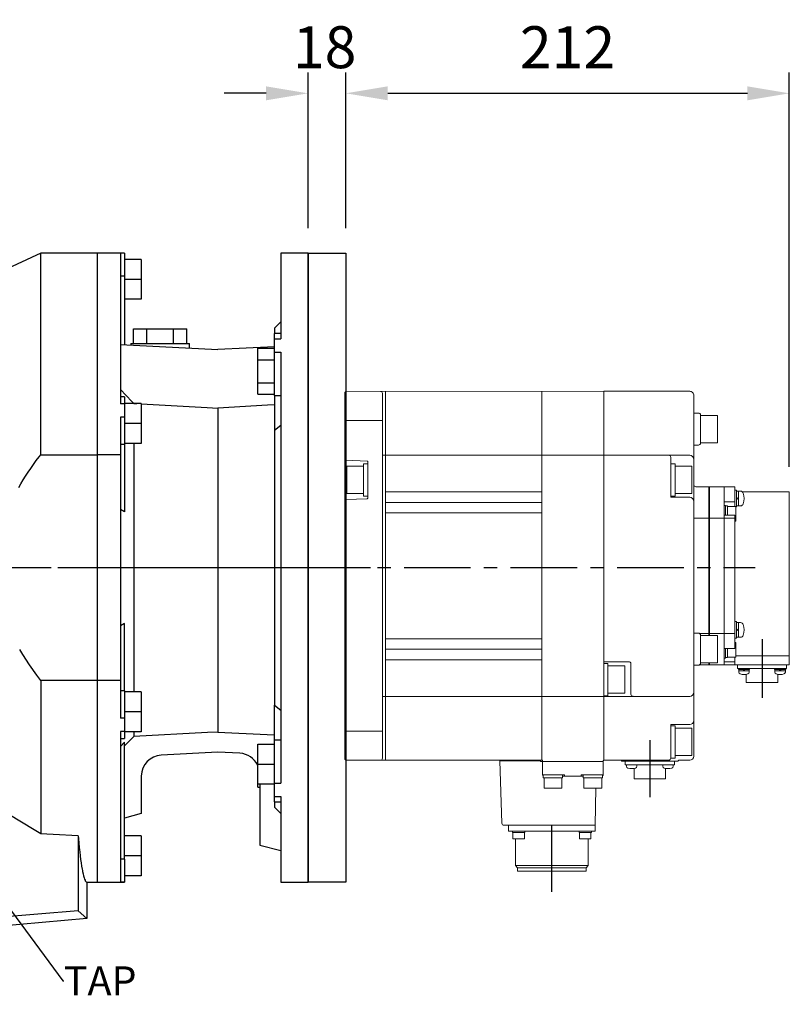
# Model space of a CAD drawing. Extents: x 358 to 3974, y -399 to 2209.
# Drawn here: x 1854 to 2221, y 587 to 1056 of the extents above; entities that cross this region are included whole.
import ezdxf
from ezdxf import colors
from ezdxf.entities.mleader import LeaderData, LeaderLine
from ezdxf.math import Vec2, Vec3

# ---------------------------------------------------------------- set-up
doc = ezdxf.new("R2010")
doc.units = 0
doc.header["$MEASUREMENT"] = 0
doc.linetypes.add('CENTER', pattern=[50.8, 31.75, -6.35, 6.35, -6.35])
doc.layers.add('CENTER', color=1, linetype='CENTER')
doc.layers.add('OBJECT', color=6, linetype='Continuous', lineweight=20)
doc.styles.add('MX_NOTE_STANDARD', font='txt.shx', dxfattribs={"height": 3.15, "bigfont": 'extfont.shx'})
doc.dimstyles.new('MXDIMSTYLE', dxfattribs={"dimtxt": 3.15, "dimasz": 2.5, "dimexe": 1.5, "dimexo": 1, "dimgap": 1, "dimtad": 1, "dimdec": 4, "dimdsep": 46, "dimtxsty": 'MX_NOTE_STANDARD', "dimcen": 2.5, "dimadec": 0, "dimazin": 0, "dimtfac": 1, "dimtdec": 4, "dimtmove": 2, "dimatfit": 3, "dimfxl": 0, "dimtolj": 1, "dimarcsym": 0})

# ---------------------------------------------------------------- blocks, each defined once
blk = doc.blocks.new('352B F')
at = {"layer": 'CENTER'}
for p, q in [((105, -60.25), (105, -88.13)), ((51.5, -108.46), (51.5, -135.61)), ((4.8, -180.75), (4.8, -146.74))]:
    blk.add_line(p, q, dxfattribs=at)
at = {"layer": 'OBJECT'}
for p, q in [((-94, 57.5), (-93.5, 58)), ((-94, -117.5), (-94, 57.5)), ((29.5, 58.01), (-93.5, 58)), ((-93.5, 58), (-93.5, -118)), ((-76, -117), (-76, 57)), ((-74.5, 58), (-74.5, 37.98)), ((0, 58), (0, 41.05)), ((0, 58), (0, 41.05)), ((29.5, 58.01), (70.5, 58.02)), ((29.5, 58), (29.5, -118)), ((74.7, 47.66), (72.5, 47.66)), ((74.7, 47.66), (72.5, 47.66)), ((-93.5, 44.03), (-76, 44.03)), ((75.7, 33.36), (75.7, 46.66)), ((75.7, 33.36), (75.7, 46.66)), ((83.7, 46.51), (75.7, 46.51)), ((83.7, 46.51), (75.7, 46.51)), ((83.7, 33.51), (83.7, 46.51)), ((83.7, 33.51), (83.7, 46.51)), ((-74.5, 37.98), (-74.5, 27.5)), ((0, 27.5), (0, 41.05)), ((0, 27.5), (0, 41.05)), ((83.7, 33.51), (75.7, 33.51)), ((83.7, 33.51), (75.7, 33.51)), ((74.7, 32.36), (72.5, 32.36)), ((74.7, 32.36), (72.5, 32.36)), ((-93.5, 25.12), (-94, 25.62)), ((-83.29, 24.76), (-93.5, 25.12)), ((-83, 7.04), (-83, 24.46)), ((29.5, 27.5), (-76, 27.5)), ((-74.5, -87.5), (-74.5, 27.5)), ((0, 27.5), (0, -87.5)), ((0, 27.5), (0, -87.5)), ((29.5, 27.5), (70.5, 27.5)), ((-93, 9.25), (-93, 22.25)), ((-93, 22.25), (-85, 22.25)), ((-85, 8.05), (-85, 23.45)), ((-85, 23.45), (-83, 23.45)), ((-74.5, 10), (0, 10)), ((73.5, 12.5), (79.6, 12.5)), ((79.6, 12.5), (80, 12.1)), ((79.6, 12.5), (79.6, -58.49)), ((80, 12.5), (80, -58.49)), ((80, -58.49), (80, 12.5)), ((92, 12.5), (80, 12.5)), ((80, 12.1), (80, -30)), ((87, -72.5), (87, 12.5)), ((92, 3.07), (92, 12.5)), ((92.8, 10.87), (92, 10.87)), ((92.8, 10.87), (92.8, 2.87)), ((92.8, 10.37), (92.8, 3.37)), ((93.8, 10.37), (92.8, 10.37)), ((93.8, 3.37), (93.8, 10.37)), ((94.78, 10.37), (93.8, 10.37)), ((118, 10.01), (95.68, 10.01)), ((118, 10.01), (118, -72.49)), ((-93.5, 6.38), (-94, 5.88)), ((-93.5, 6.38), (-83.29, 6.74)), ((-93, 9.25), (-85, 9.25)), ((-85, 8.05), (-83, 8.05)), ((0, 5), (-74.5, 5)), ((80, 8.12), (80, -58.49)), ((87, 5.35), (92, 5.35)), ((93.8, 6.87), (92.8, 7.37)), ((93.8, 6.37), (92.8, 6.87)), ((0, 0), (-74.5, 0)), ((87, 3.57), (87.5, 3.57)), ((87.5, -1.02), (87.5, 3.57)), ((87.5, 3.37), (88.5, 3.37)), ((88.5, -1.02), (88.5, 3.37)), ((88.5, 3.07), (92.5, 3.07)), ((92.5, -3.93), (92.5, 3.07)), ((92.8, 2.87), (92.5, 2.87)), ((93.8, 3.37), (92.8, 3.37)), ((94.78, 3.37), (93.8, 3.37)), ((80, -2.5), (72.5, -2.5)), ((80, -2.5), (92, -2.5)), ((87, -1.02), (92, -1.02)), ((92, -64.75), (92, -1.02)), ((92, -3.93), (92.5, -3.93)), ((80, -58.49), (80, -30)), ((92, -51.8), (92, -59.8)), ((92.8, -51.8), (92, -51.8)), ((92.8, -51.8), (92.8, -59.8)), ((92.8, -52.3), (92.8, -59.3)), ((93.8, -52.3), (92.8, -52.3)), ((93.8, -55.8), (92.8, -55.3)), ((93.8, -56.3), (92.8, -55.8)), ((93.8, -59.3), (93.8, -52.3)), ((94.78, -52.3), (93.8, -52.3)), ((-74.5, -60), (0, -60)), ((74.7, -57.34), (72.5, -57.34)), ((74.7, -57.34), (72.5, -57.34)), ((80, -57.5), (75.24, -57.5)), ((75.7, -71.64), (75.7, -58.34)), ((75.7, -71.64), (75.7, -58.34)), ((83.7, -58.49), (75.7, -58.49)), ((83.7, -58.49), (75.7, -58.49)), ((80, -57.5), (92, -57.5)), ((83.7, -71.49), (83.7, -58.49)), ((83.7, -71.49), (83.7, -58.49)), ((92.8, -59.8), (92, -59.8)), ((93.8, -59.3), (92.8, -59.3)), ((94.78, -59.3), (93.8, -59.3)), ((0, -65), (-74.5, -65)), ((87, -64.75), (92, -64.75)), ((87.5, -69.24), (87.5, -64.75)), ((88.5, -69.01), (88.5, -64.75)), ((92, -61.74), (92.5, -61.74)), ((92.5, -68.74), (92.5, -61.74)), ((0, -70), (-74.5, -70)), ((87, -69.24), (87.5, -69.24)), ((87.5, -69.01), (88.5, -69.01)), ((88.5, -68.74), (92.5, -68.74)), ((92, -68.73), (92, -72.49)), ((92, -72.5), (92, -68.74)), ((118, -68.15), (92.5, -68.15)), ((29.5, -70.99), (41.5, -70.99)), ((29.5, -71.85), (31.5, -71.85)), ((31.5, -87.19), (31.5, -71.85)), ((31.5, -72.99), (39.5, -72.99)), ((39.5, -85.99), (39.5, -72.99)), ((42.5, -71.87), (42.5, -86.49)), ((74.7, -72.64), (72.5, -72.64)), ((74.7, -72.64), (72.5, -72.64)), ((75.21, -72.5), (79.6, -72.5)), ((83.7, -71.49), (75.7, -71.49)), ((79.6, -71.49), (79.6, -72.5)), ((79.6, -72.5), (80, -72.1)), ((80, -71.49), (80, -72.5)), ((80, -72.5), (80, -71.49)), ((80, -72.1), (80, -71.49)), ((118, -72.49), (80, -72.49)), ((92, -71.01), (87, -71.01)), ((93.3, -74.19), (93.3, -72.49)), ((116.7, -74.19), (93.3, -74.19)), ((99.04, -74.19), (93.7, -74.19)), ((93.7, -74.64), (93.7, -74.19)), ((99.04, -74.64), (93.7, -74.64)), ((93.9, -75.94), (93.9, -74.64)), ((95.92, -75.27), (96.37, -74.64)), ((96.37, -75.27), (96.82, -74.64)), ((98.85, -75.94), (98.85, -74.64)), ((99.04, -74.64), (99.04, -74.19)), ((110.96, -74.19), (116.3, -74.19)), ((110.96, -74.64), (110.96, -74.19)), ((110.96, -74.64), (116.3, -74.64)), ((111.16, -75.94), (111.16, -74.64)), ((113.63, -75.27), (113.18, -74.64)), ((114.08, -75.27), (113.63, -74.64)), ((116.11, -75.94), (116.11, -74.64)), ((116.3, -74.64), (116.3, -74.19)), ((116.7, -74.19), (116.7, -72.49)), ((98.85, -75.27), (93.9, -75.27)), ((97.5, -76.97), (97.5, -80.89)), ((98.85, -75.27), (98.85, -75.27)), ((111.16, -75.27), (116.11, -75.27)), ((111.16, -75.27), (111.16, -75.27)), ((112.5, -76.97), (112.5, -80.89)), ((116.11, -75.27), (116.11, -75.27)), ((112.5, -80.89), (97.5, -80.89)), ((-76, -87.5), (29.5, -87.5)), ((-74.5, -87.5), (-74.5, -97.98)), ((0, -101.05), (0, -87.5)), ((0, -101.05), (0, -87.5)), ((29.5, -87.19), (31.5, -87.19)), ((29.5, -87.5), (70.5, -87.5)), ((31.5, -85.99), (39.5, -85.99)), ((-74.5, -118), (-74.5, -97.98)), ((0, -118), (0, -101.05)), ((0, -118), (0, -101.05)), ((-93.5, -104.03), (-76, -104.03)), ((-94, -117.5), (-93.5, -118)), ((-93.5, -118), (0, -118)), ((-0.7, -118.3), (-20.07, -118.3)), ((-19.03, -148.03), (-20.07, -118.3)), ((-0.7, -118.5), (-0.7, -118.3)), ((-0.7, -118.5), (29.1, -118.5)), ((0.1, -118), (0, -118)), ((0.3, -118.4), (0.3, -118.2)), ((0.3, -118.4), (0.3, -118.2)), ((0.3, -125), (0.3, -118.7)), ((0.4, -118.5), (29.2, -118.5)), ((0.4, -118.5), (29.2, -118.5)), ((29.3, -118.4), (29.3, -118.2)), ((29.3, -118.4), (29.3, -118.2)), ((29.3, -118.7), (29.3, -125)), ((60.5, -117.99), (29.5, -117.99)), ((40.4, -120.84), (40.4, -120.19)), ((45.35, -120.84), (45.35, -120.19)), ((57.66, -120.84), (57.66, -120.19)), ((62.61, -120.84), (62.61, -120.19)), ((10.8, -125), (0.3, -125)), ((0.7, -126.3), (0.7, -125)), ((0.7, -126.3), (9.9, -126.3)), ((1.05, -131.3), (1.05, -126.3)), ((9.55, -131.3), (9.55, -126.3)), ((9.9, -125), (9.9, -126.3)), ((19.71, -125.5), (9.9, -125.5)), ((10.8, -125), (10.8, -125.5)), ((18.8, -125), (29.3, -125)), ((18.8, -125), (18.8, -125.5)), ((19.7, -126.3), (28.9, -126.3)), ((20.05, -131.3), (20.05, -126.3)), ((28.55, -131.3), (28.55, -126.3)), ((28.9, -125), (28.9, -126.3)), ((9.55, -131.3), (1.05, -131.3)), ((28.55, -131.3), (20.05, -131.3)), ((25.78, -131.3), (25.47, -148.9)), ((25.44, -149), (-18.03, -149)), ((-15.83, -151.75), (-15.83, -149)), ((25.44, -149), (25.44, -151.75)), ((25.44, -151.75), (-15.83, -151.75)), ((-14.02, -152.45), (-14.02, -151.75)), ((-14.02, -152.45), (-8.13, -152.45)), ((-13.82, -155.45), (-13.82, -152.45)), ((-8.32, -155.45), (-8.32, -152.45)), ((-8.13, -151.75), (-8.13, -152.45)), ((17.73, -152.45), (17.73, -151.75)), ((17.73, -152.45), (23.62, -152.45)), ((17.93, -155.45), (17.93, -152.45)), ((23.43, -155.45), (23.43, -152.45)), ((23.62, -151.75), (23.62, -152.45)), ((-8.32, -155.45), (-13.82, -155.45)), ((-12.53, -155.45), (-12.53, -168.26)), ((23.43, -155.45), (17.93, -155.45)), ((22.13, -155.45), (22.13, -168.26)), ((22.13, -168.26), (-12.53, -168.26)), ((-11.54, -169.25), (-12.53, -168.26)), ((21.14, -169.25), (22.13, -168.26)), ((21.14, -169.25), (-11.54, -169.25)), ((-11.54, -169.25), (-11.54, -170.85)), ((21.14, -170.85), (-11.54, -170.85)), ((21.14, -169.25), (21.14, -170.85))]:
    blk.add_line(p, q, dxfattribs=at)
at = {"layer": 'OBJECT', "linetype": 'Continuous'}
for p, q in [((29.5, 58.01), (29.5, -117.99)), ((72.5, -115.99), (72.5, 56.02)), ((72.5, 40.01), (72.5, -99.99)), ((61.5, 7.52), (61.5, 26.5)), ((61.5, 23.4), (63.5, 23.4)), ((63.5, 8.06), (63.5, 23.4)), ((63.5, 22.26), (71.5, 22.26)), ((71.5, 9.26), (71.5, 22.26)), ((61.5, 8.06), (63.5, 8.06)), ((70.5, 7.51), (61.7, 7.51)), ((63.5, 9.26), (71.5, 9.26)), ((61.5, -116.99), (61.5, -101.19)), ((61.5, -101.59), (63.5, -101.59)), ((61.7, -100.99), (70.5, -100.99)), ((63.5, -116.93), (63.5, -101.59)), ((63.5, -102.73), (71.5, -102.73)), ((71.5, -115.73), (71.5, -102.73)), ((61.5, -116.93), (63.5, -116.93)), ((63.5, -115.73), (71.5, -115.73)), ((38, -118.49), (38, -118.29)), ((65, -118.49), (38, -118.49)), ((39.8, -120.19), (39.8, -118.49)), ((63.2, -120.19), (39.8, -120.19)), ((44, -121.87), (44, -126.89)), ((59, -121.87), (59, -126.89)), ((63.2, -120.19), (63.2, -118.49)), ((65, -118.29), (65, -118.49)), ((70.5, -117.99), (65.3, -117.99)), ((59, -126.89), (44, -126.89))]:
    blk.add_line(p, q, dxfattribs=at)
at = {"layer": 'OBJECT'}
for centre, radius, start, end in [((-77, 57), 1, 0, 90), ((70.5, 56.02), 2, 0, 90.0088), ((74.7, 46.66), 1, 0, 90), ((74.7, 46.66), 1, 0, 90), ((74.7, 33.36), 1, 270, 0), ((74.7, 33.36), 1, 270, 0), ((-83.3, 24.46), 0.3, 359.998, 87.9999), ((60.5, 26.5), 1, 0, 90), ((70.5, 25.5), 2, 0, 90), ((73.5, 13.5), 1, 182.3684, 270), ((94.78, 9.07), 1.3, 16.6015, 90), ((87.4, 6.87), 9, 343.3985, 16.6015), ((-83.3, 7.04), 0.3, 272, 0), ((70.5, 5.51), 2, 0, 90), ((94.78, 4.67), 1.3, 270, 343.3985), ((94.78, -53.6), 1.3, 16.6015, 90), ((87.4, -55.8), 9, 343.3985, 16.6015), ((74.7, -58.34), 1, 0, 90), ((74.7, -58.34), 1, 0, 90), ((94.78, -58), 1.3, 270, 343.3985), ((41.5, -71.99), 1, 6.6783, 90), ((74.7, -71.64), 1, 270, 0), ((74.7, -71.64), 1, 270, 0), ((94.8, -75.94), 0.9, 180, 253.0422), ((96.37, -70.77), 6.3, 253.0422, 286.9578), ((97.95, -75.94), 0.9, 286.9578, 0), ((112.06, -75.94), 0.9, 180, 253.0422), ((113.63, -70.77), 6.3, 253.0422, 286.9578), ((115.21, -75.94), 0.9, 286.9578, 0), ((43.5, -86.49), 1, 180, 270), ((70.5, -85.5), 2, 270, 0), ((-77, -117), 1, 270, 0), ((70.5, -115.99), 2, 270.0066, 0), ((0.1, -118.2), 0.2, 0, 90), ((0.1, -118.2), 0.2, 0, 90), ((0.4, -118.4), 0.1, 180, 270), ((0.4, -118.4), 0.1, 180, 270), ((0.5, -118.7), 0.2, 90, 180), ((29.1, -118.7), 0.2, 0, 90), ((29.2, -118.4), 0.1, 270, 0), ((29.2, -118.4), 0.1, 270, 0), ((29.5, -118.2), 0.2, 90, 180), ((29.5, -118.2), 0.2, 90, 180), ((41.3, -120.84), 0.9, 180, 253.0422), ((42.87, -115.68), 6.3, 253.0422, 286.9578), ((44.45, -120.84), 0.9, 286.9578, 0), ((58.56, -120.84), 0.9, 180, 253.0422), ((60.13, -115.68), 6.3, 253.0422, 286.9578), ((61.71, -120.84), 0.9, 286.9578, 0), ((0.8, -125), 0.5, 180, 258.463), ((33.47, -125), 13.77, 179.9984, 182.7046), ((33.37, -126.3), 13.67, 174.5572, 180.0141), ((28.8, -125), 0.5, 281.5559, 0), ((-18.03, -148), 1, 182, 270), ((25.37, -148.9), 0.1, 270.0001, 359)]:
    blk.add_arc(centre, radius, start, end, dxfattribs=at)
at = {"layer": 'OBJECT', "linetype": 'Continuous'}
for centre, radius, start, end in [((61.7, 7.71), 0.2, 183.612, 270), ((61.7, -101.19), 0.2, 90, 180), ((70.5, -98.99), 2, 270, 0), ((60.5, -116.99), 1, 270, 0), ((37.7, -118.29), 0.3, 0, 90), ((65.3, -118.29), 0.3, 90, 180)]:
    blk.add_arc(centre, radius, start, end, dxfattribs=at)
blk = doc.blocks.new('*D133')
at = {"color": 3, "linetype": 'Continuous', "lineweight": -2}
for p, q in [((1991.5, 956.85), (1991.5, 1031.12)), ((2009.5, 956.85), (2009.5, 1031.12)), ((1971.5, 1021.12), (1951.5, 1021.12)), ((2029.5, 1021.12), (2049.5, 1021.12))]:
    blk.add_line(p, q, dxfattribs=at)
at = {"color": 3}
for points in [[(1971.5, 1017.79), (1971.5, 1024.45), (1991.5, 1021.12)], [(2029.5, 1024.45), (2029.5, 1017.79), (2009.5, 1021.12)]]:
    blk.add_solid(points, dxfattribs=at)
at = {"layer": 'DEFPOINTS', "color": 0}
for p in [(2009.5, 1021.12), (1991.5, 944.85), (2009.5, 944.85)]:
    blk.add_point(p, dxfattribs=at)
at = {"color": 3, "linetype": 'Continuous', "insert": (1999.41, 1043.12), "char_height": 20, "attachment_point": 5}
blk.add_mtext('\\A1;18', dxfattribs=at)
blk = doc.blocks.new('*D134')
at = {"color": 3, "linetype": 'Continuous', "lineweight": -2}
for p, q in [((2009.5, 956.85), (2009.5, 1031.12)), ((2221, 842.97), (2221, 1031.12)), ((2029.5, 1021.12), (2201, 1021.12))]:
    blk.add_line(p, q, dxfattribs=at)
at = {"color": 3}
for points in [[(2029.5, 1024.45), (2029.5, 1017.79), (2009.5, 1021.12)], [(2201, 1017.79), (2201, 1024.45), (2221, 1021.12)]]:
    blk.add_solid(points, dxfattribs=at)
at = {"layer": 'DEFPOINTS', "color": 0}
for p in [(2221, 1021.12), (2009.5, 944.85), (2221, 830.97)]:
    blk.add_point(p, dxfattribs=at)
at = {"color": 3, "linetype": 'Continuous', "insert": (2115.25, 1043.12), "char_height": 20, "attachment_point": 5}
blk.add_mtext('\\A1;212', dxfattribs=at)

msp = doc.modelspace()

# ---------------------------------------------------------------- linework, layer by layer
for p, q in [((1864, 944.85), (1846, 936.46)), ((1891, 944.85), (1864, 944.85)), ((1864, 848.7), (1864, 944.85)), ((1891, 944.85), (1891, 644.85)), ((1904, 944.85), (1891, 944.85)), ((1904, 944.8), (1902, 944.8)), ((1902, 944.8), (1902, 872.99)), ((1904, 944.85), (1904, 944.8)), ((1904, 944.8), (1904, 933.94)), ((1991.5, 944.85), (1978.5, 944.85)), ((1978.5, 944.85), (1978.5, 904.04)), ((1991.5, 644.85), (1991.5, 944.85)), ((1991.5, 944.85), (1991.5, 644.85)), ((1912, 941.85), (1904, 941.85)), ((1912, 941.85), (1912, 932.35)), ((1904, 933.94), (1902, 933.94)), ((1904, 933.94), (1904, 901.18)), ((1912, 932.35), (1904, 932.35)), ((1912, 932.35), (1912, 922.85)), ((1912, 922.85), (1904, 922.85)), ((1978.5, 912.12), (1975.5, 909.12)), ((1908.3, 901.85), (1908.3, 908.85)), ((1908.3, 908.85), (1914.65, 908.85)), ((1914.65, 901.85), (1914.65, 908.85)), ((1914.65, 908.85), (1927.35, 908.85)), ((1927.35, 901.85), (1927.35, 908.85)), ((1927.35, 908.85), (1933.7, 908.85)), ((1933.7, 901.85), (1933.7, 908.85)), ((1975.5, 909.12), (1975.5, 906.54)), ((1978.5, 906.54), (1975.5, 906.54)), ((1975.5, 904.04), (1975.5, 906.54)), ((1907, 901.85), (1907, 901.02)), ((1907, 901.85), (1935, 901.85)), ((1935, 899.56), (1935, 901.85)), ((1975.5, 897.7), (1975.5, 904.04)), ((1975.5, 904.04), (1978.5, 904.04)), ((1902, 901.29), (1948.5, 898.85)), ((1975.5, 900.26), (1948.5, 898.85)), ((1967.5, 894.03), (1967.5, 899.51)), ((1967.5, 899.51), (1975.5, 899.51)), ((1975.5, 897.7), (1978.5, 897.7)), ((1975.5, 876.97), (1975.5, 897.7)), ((1978.5, 897.7), (1978.5, 692)), ((1967.5, 894.03), (1975.5, 894.03)), ((1967.5, 883.06), (1967.5, 894.03)), ((1967.5, 877.57), (1967.5, 883.06)), ((1967.5, 883.06), (1975.5, 883.06)), ((1904, 876.35), (1902, 876.35)), ((1904, 876.35), (1904, 872.99)), ((1967.5, 877.57), (1975.5, 877.57)), ((1975.5, 876.97), (1978.5, 876.97)), ((1975.5, 876.97), (1975.5, 860.41)), ((1904, 872.99), (1902, 872.99)), ((1912, 873.1), (1904, 873.1)), ((1904, 872.99), (1904, 866.67)), ((1908.44, 873.18), (1908.44, 873.1)), ((1908.44, 873.18), (1909.88, 873.1)), ((1912, 873.1), (1912, 863.6)), ((1948.5, 871.01), (1948.5, 716.45)), ((1904, 866.67), (1902, 866.67)), ((1902, 866.67), (1902, 848.7)), ((1904, 866.67), (1904, 853.61)), ((1912, 863.6), (1904, 863.6)), ((1912, 863.6), (1912, 854.1)), ((1975.5, 860.41), (1978.5, 862.79)), ((1975.5, 860.41), (1975.5, 729.28)), ((1904, 853.61), (1902, 853.61)), ((1912, 854.1), (1904, 854.1)), ((1904, 853.61), (1904, 821.46)), ((1908.44, 854.1), (1908.44, 735.6)), ((1860.55, 844.04), (1861.89, 845.9)), ((1861.89, 845.9), (1863.28, 847.76)), ((1863.28, 847.76), (1864, 848.7)), ((1864, 848.7), (1891, 848.7)), ((1902, 848.7), (1891, 848.7)), ((1902, 848.7), (1902, 741)), ((1858.02, 840.36), (1859.26, 842.2)), ((1859.26, 842.2), (1859.9, 843.12)), ((1859.9, 843.12), (1860.55, 844.04)), ((1854.59, 834.89), (1855.68, 836.7)), ((1855.68, 836.7), (1856.83, 838.53)), ((1856.83, 838.53), (1858.02, 840.36)), ((1853.55, 833.08), (1854.59, 834.89)), ((1904, 821.46), (1902, 822.66)), ((1904, 768.24), (1902, 767.04)), ((1904, 736.09), (1904, 768.24)), ((1855.44, 753.39), (1854, 755.83)), ((1858.6, 748.48), (1855.44, 753.39)), ((1862.11, 743.51), (1858.6, 748.48)), ((1864, 741), (1862.11, 743.51)), ((1891, 741), (1864, 741)), ((1864, 741), (1864, 667.86)), ((1902, 741), (1891, 741)), ((1902, 741), (1902, 723.03)), ((1904, 736.09), (1902, 736.09)), ((1904, 736.09), (1904, 723.03)), ((1912, 735.6), (1904, 735.6)), ((1912, 735.6), (1912, 726.1)), ((1975.5, 729.28), (1978.5, 726.91)), ((1975.5, 712.73), (1975.5, 729.28)), ((1912, 726.1), (1904, 726.1)), ((1912, 726.1), (1912, 716.6)), ((1904, 723.03), (1902, 723.03)), ((1904, 723.03), (1904, 716.71)), ((1904, 716.71), (1902, 716.71)), ((1902, 716.71), (1902, 644.89)), ((1904, 716.71), (1904, 713.35)), ((1912, 716.6), (1904, 716.6)), ((1908.44, 716.6), (1908.44, 714.35)), ((1902, 713.35), (1904, 713.35)), ((1904, 711.6), (1902, 709.52)), ((1904, 655.76), (1904, 711.6)), ((1967.5, 701.16), (1967.5, 710.66)), ((1967.5, 710.66), (1975.5, 710.66)), ((1975.5, 712.73), (1978.5, 712.73)), ((1975.5, 692), (1975.5, 712.73)), ((1948.5, 706.85), (1921.48, 705.43)), ((1959.02, 706.3), (1948.5, 706.85)), ((1967.5, 701.16), (1975.5, 701.16)), ((1967.5, 691.66), (1967.5, 701.16)), ((1912, 695.45), (1912, 677.53)), ((1967.5, 691.66), (1975.5, 691.66)), ((1967.5, 690.19), (1967.5, 691.66)), ((1968.5, 691.66), (1968.5, 662.53)), ((1975.5, 685.66), (1975.5, 692)), ((1975.5, 692), (1978.5, 692)), ((1967.5, 690.19), (1968.5, 690.19)), ((1975.5, 685.66), (1978.5, 685.66)), ((1975.5, 683.16), (1975.5, 685.66)), ((1975.5, 683.16), (1978.5, 683.16)), ((1975.5, 683.16), (1975.5, 680.65)), ((1978.5, 685.66), (1978.5, 644.85)), ((1854.79, 673.49), (1848.89, 677.17)), ((1912, 677.53), (1904, 675.38)), ((1978.5, 677.65), (1975.5, 680.65)), ((1860.88, 669.75), (1854.79, 673.49)), ((1864, 667.86), (1860.88, 669.75)), ((1866.97, 667.7), (1864, 667.86)), ((1872.93, 667.37), (1866.97, 667.7)), ((1878.9, 667.05), (1872.93, 667.37)), ((1881.9, 666.89), (1878.9, 667.05)), ((1881.9, 666.89), (1881.9, 631.19)), ((1881.9, 666.89), (1882, 665.71)), ((1882, 665.71), (1882.21, 663.44)), ((1882.21, 663.44), (1882.42, 661.3)), ((1912, 666.85), (1904, 666.85)), ((1912, 666.85), (1912, 657.35)), ((1968.5, 662.53), (1978.5, 659.85)), ((1882.42, 661.3), (1882.53, 660.27)), ((1882.53, 660.27), (1882.64, 659.28)), ((1882.64, 659.28), (1882.85, 657.38)), ((1882.85, 657.38), (1883.07, 655.62)), ((1883.07, 655.62), (1883.3, 653.98)), ((1883.3, 653.98), (1883.52, 652.47)), ((1904, 655.76), (1902, 655.76)), ((1912, 657.35), (1904, 657.35)), ((1904, 655.76), (1904, 644.89)), ((1912, 657.35), (1912, 647.85)), ((1883.52, 652.47), (1883.75, 651.1)), ((1883.75, 651.1), (1883.87, 650.46)), ((1883.87, 650.46), (1883.98, 649.86)), ((1883.98, 649.86), (1884.22, 648.76)), ((1884.22, 648.76), (1884.45, 647.79)), ((1884.45, 647.79), (1884.69, 646.95)), ((1884.69, 646.95), (1884.92, 646.26)), ((1884.92, 646.26), (1885.16, 645.7)), ((1885.16, 645.7), (1885.28, 645.48)), ((1885.28, 645.48), (1885.4, 645.28)), ((1885.4, 645.28), (1885.64, 645.01)), ((1885.64, 645.01), (1885.88, 644.87)), ((1885.88, 644.87), (1886, 644.85)), ((1886, 644.85), (1891, 644.85)), ((1886, 644.85), (1886, 627.44)), ((1891, 644.85), (1904, 644.85)), ((1904, 644.89), (1902, 644.89)), ((1912, 647.85), (1904, 647.85)), ((1904, 644.89), (1904, 644.85)), ((1978.5, 644.85), (1991.5, 644.85)), ((1881.9, 631.19), (1805, 624.82)), ((1886, 627.44), (1881.9, 631.19)), ((1886, 627.44), (1805, 620.35))]:
    msp.add_line(p, q)
at = {"color": 3, "linetype": 'Continuous'}
for p, q in [((1991.5, 944.85), (2009.5, 944.85)), ((2009.5, 944.85), (2009.5, 644.85)), ((2009.5, 644.85), (1991.5, 644.85)), ((2009.5, 644.85), (1991.5, 644.85))]:
    msp.add_line(p, q, dxfattribs=at)
for points in [[(1902, 879.79), (1907.54, 874.1), (1908.44, 873.18)], [(1912, 872.98), (1943.43, 871.29), (1948.5, 871.01)], [(1975.5, 872.47), (1972.11, 872.29), (1948.5, 871.01)], [(1908.44, 714.35), (1906.02, 711.93), (1904, 709.9)], [(1948.5, 716.45), (1943.6, 716.19), (1908.44, 714.35)], [(1948.5, 716.45), (1971.94, 715.22), (1975.5, 715.03)]]:
    msp.add_lwpolyline(points)
for centre, start, end in [((1922, 695.45), 93, 180), ((1958.5, 696.31), 25.8419, 87)]:
    msp.add_arc(centre, 10, start, end)
at = {"extrusion": (-1, 0, 0)}
msp.add_point((1891, 794.85), dxfattribs=at)
msp.add_point((1891, 794.85), dxfattribs=at)
at = {"extrusion": (1, 0, 0)}
msp.add_point((1891, 794.85), dxfattribs=at)
at = {"layer": 'CENTER', "linetype": 'CENTER'}
for p, q in [((1580.1, 794.85), (2204.72, 794.85)), ((1583.28, 794.85), (2021.34, 794.85)), ((1881.5, 794.85), (2021.34, 794.85))]:
    msp.add_line(p, q, dxfattribs=at)

# ---------------------------------------------------------------- block references
at = {"color": 3, "linetype": 'Continuous'}
msp.add_blockref('352B F', (2103, 820.96), dxfattribs=at)

# ---------------------------------------------------------------- dimensions: what is measured, and where the dimension line sits
dim = msp.add_linear_dim(base=(2009.5, 1021.12), p1=(1991.5, 944.85), p2=(2009.5, 944.85), dimstyle='MXDIMSTYLE', override={"dimscale": 4, "dimtxt": 5, "dimasz": 5, "dimexe": 2.5, "dimexo": 3, "dimgap": 3, "dimtoh": 1, "dimdec": 0, "dimzin": 9, "dimtxsty": 'Standard', "dimcen": 0, "dimclrd": 3, "dimclre": 3, "dimclrt": 3, "dimtdec": 0, "dimtofl": 0, "dimtmove": 0, "dimtfill": 0, "dimtzin": 0}, dxfattribs=at)
dim.commit()
dim.dimension.update_dxf_attribs({"geometry": '*D133', "text_midpoint": (1999.41, 1021.12), "dimtype": 160})
dim = msp.add_linear_dim(base=(2220.99925966, 1021.12), p1=(2009.49925966, 944.84870862), p2=(2220.99925966, 830.96670029), dimstyle='MXDIMSTYLE', override={"dimscale": 4, "dimtxt": 5, "dimasz": 5, "dimexe": 2.5, "dimexo": 3, "dimgap": 3, "dimtoh": 1, "dimdec": 0, "dimzin": 9, "dimtxsty": 'Standard', "dimcen": 0, "dimclrd": 3, "dimclre": 3, "dimclrt": 3, "dimtdec": 0, "dimtofl": 0, "dimtmove": 0, "dimtfill": 0, "dimtzin": 0}, dxfattribs=at)
dim.commit()
dim.dimension.update_dxf_attribs({"geometry": '*D134', "text_midpoint": (2115.24925966, 1043.12)})

# ---------------------------------------------------------------- leaders
ml = msp.add_multileader_mtext('Standard', dxfattribs=at)
ml.set_content('TAP', color=3)
ml.set_leader_properties()
ml.build(insert=Vec2(0, 0))
ml.multileader.update_dxf_attribs({"text_right_attachment_type": 6, "dogleg_length": 0.36, "arrow_head_size": 0.18})
ctx = ml.context
ctx.base_point, ctx.char_height, ctx.arrow_head_size, ctx.landing_gap_size, ctx.plane_origin = Vec3(1874.97, 597.77), 13.8, 0.18, 0.09, Vec3(-271.95, -328.49)
ctx.right_attachment = 6
notes = []
notes.append((ctx, [(0, (1, 1, 0), (1874.61, 597.77), (1, 0), 0.36, [(0, [(1730.46, 792.95)], 0, [])])]))
ctx.mtext.insert, ctx.mtext.width = Vec3(1875.06, 604.67), 0.45
for ctx, leaders in notes:
    for number, flags, end, landing, length, lines in leaders:
        leader = LeaderData()
        leader.index, (leader.has_last_leader_line, leader.has_dogleg_vector, leader.attachment_direction) = number, flags
        leader.last_leader_point, leader.dogleg_vector, leader.dogleg_length = Vec3(end), Vec3(landing), length
        for number, points, colour, breaks in lines:
            line = LeaderLine()
            line.index, line.vertices, line.color, line.breaks = number, Vec3.list(points), colors.encode_raw_color(colour), breaks
            leader.lines.append(line)
        ctx.leaders.append(leader)

doc.saveas('drawing.dxf')
